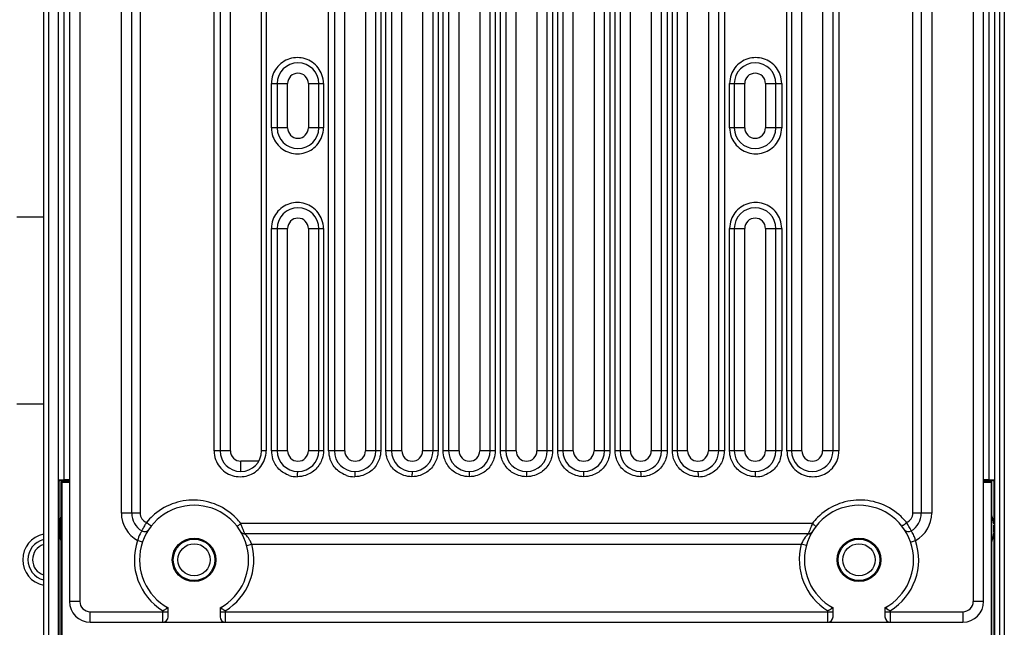
# Model space of a CAD drawing. Extents: x 0 to 4200, y 0 to 2927.
# Drawn here: x 1157 to 1251, y 1276 to 1334 of the extents above; entities that cross this region are included whole.
import ezdxf

# ---------------------------------------------------------------- set-up
doc = ezdxf.new("R2010")
doc.units = 0
doc.header["$LTSCALE"] = 5
doc.header["$MEASUREMENT"] = 0
doc.layers.get('0').update_dxf_attribs({"linetype": 'CONTINUOUS'})

msp = doc.modelspace()

# ---------------------------------------------------------------- linework, layer by layer
at = {"color": 7, "linetype": 'Continuous'}
for p, q in [((1158.927, 1663.322), (1158.927, 1247.017)), ((1159.426, 1247.535), (1159.426, 1663.322)), ((1160.366, 1254.339), (1160.366, 1663.365)), ((1250.957, 1253.22), (1250.957, 1663.365)), ((1251.401, 1663.322), (1251.401, 1247.535)), ((1250.457, 1662.866), (1250.457, 1254.299)), ((1160.909, 1290.02), (1160.909, 1662.327)), ((1249.918, 1662.327), (1249.918, 1290.02)), ((1161.414, 1659.822), (1161.414, 1278.322)), ((1249.414, 1278.322), (1249.414, 1659.822)), ((1175.338, 1292.822), (1175.338, 1599.322)), ((1175.914, 1599.322), (1175.914, 1292.822)), ((1176.914, 1292.822), (1176.914, 1599.322)), ((1179.914, 1292.822), (1179.914, 1599.322)), ((1180.351, 1599.322), (1180.351, 1292.822)), ((1230.476, 1292.822), (1230.476, 1599.322)), ((1230.914, 1599.322), (1230.914, 1292.822)), ((1231.914, 1292.822), (1231.914, 1599.322)), ((1233.914, 1599.322), (1233.914, 1292.822)), ((1234.914, 1292.822), (1234.914, 1599.322)), ((1235.489, 1599.322), (1235.489, 1292.822)), ((1186.366, 1292.822), (1186.366, 1470.758)), ((1186.914, 1470.758), (1186.914, 1292.822)), ((1187.914, 1292.822), (1187.914, 1470.758)), ((1222.914, 1470.758), (1222.914, 1292.822)), ((1223.914, 1292.822), (1223.914, 1470.758)), ((1224.461, 1470.758), (1224.461, 1292.822)), ((1189.914, 1469.102), (1189.914, 1292.822)), ((1190.914, 1292.822), (1190.914, 1469.102)), ((1191.379, 1469.102), (1191.379, 1292.822)), ((1219.449, 1292.822), (1219.449, 1469.102)), ((1219.914, 1469.102), (1219.914, 1292.822)), ((1220.914, 1292.822), (1220.914, 1469.102)), ((1191.88, 1292.822), (1191.88, 1468.48)), ((1192.414, 1468.48), (1192.414, 1292.822)), ((1193.414, 1292.822), (1193.414, 1468.48)), ((1217.414, 1468.48), (1217.414, 1292.822)), ((1218.414, 1292.822), (1218.414, 1468.48)), ((1218.947, 1468.48), (1218.947, 1292.822)), ((1195.414, 1466.823), (1195.414, 1292.822)), ((1196.414, 1292.822), (1196.414, 1466.823)), ((1196.892, 1466.823), (1196.892, 1292.822)), ((1197.394, 1292.822), (1197.394, 1466.202)), ((1197.914, 1466.202), (1197.914, 1292.822)), ((1198.914, 1292.822), (1198.914, 1466.202)), ((1211.914, 1466.202), (1211.914, 1292.822)), ((1212.914, 1292.822), (1212.914, 1466.202)), ((1213.434, 1466.202), (1213.434, 1292.822)), ((1213.935, 1292.822), (1213.935, 1466.823)), ((1214.414, 1466.823), (1214.414, 1292.822)), ((1215.414, 1292.822), (1215.414, 1466.823)), ((1200.914, 1464.545), (1200.914, 1292.822)), ((1201.914, 1292.822), (1201.914, 1464.545)), ((1202.406, 1464.545), (1202.406, 1292.822)), ((1208.421, 1292.822), (1208.421, 1464.545)), ((1208.914, 1464.545), (1208.914, 1292.822)), ((1209.914, 1292.822), (1209.914, 1464.545)), ((1202.907, 1292.822), (1202.907, 1463.924)), ((1203.414, 1463.924), (1203.414, 1292.822)), ((1204.414, 1292.822), (1204.414, 1463.924)), ((1206.414, 1463.924), (1206.414, 1292.822)), ((1207.414, 1292.822), (1207.414, 1463.924)), ((1207.92, 1463.924), (1207.92, 1292.822)), ((1162.414, 1402.167), (1162.414, 1278.322)), ((1167.414, 1286.822), (1167.414, 1401.894)), ((1168.228, 1402.111), (1168.228, 1286.822)), ((1242.6, 1286.822), (1242.6, 1402.111)), ((1243.414, 1401.894), (1243.414, 1286.822)), ((1248.414, 1402.167), (1248.414, 1278.322)), ((1166.414, 1286.822), (1166.414, 1401.41)), ((1244.414, 1401.41), (1244.414, 1286.822)), ((1180.852, 1323.92), (1180.852, 1328.179)), ((1180.852, 1328.179), (1182.414, 1328.179)), ((1181.414, 1328.179), (1181.414, 1323.92)), ((1182.414, 1323.92), (1182.414, 1328.179)), ((1184.414, 1328.179), (1184.414, 1323.92)), ((1184.414, 1328.179), (1185.865, 1328.179)), ((1185.414, 1323.92), (1185.414, 1328.179)), ((1185.865, 1328.179), (1185.865, 1323.92)), ((1224.962, 1323.92), (1224.962, 1328.179)), ((1224.962, 1328.179), (1226.414, 1328.179)), ((1225.414, 1328.179), (1225.414, 1323.92)), ((1226.414, 1323.92), (1226.414, 1328.179)), ((1228.414, 1328.179), (1228.414, 1323.92)), ((1228.414, 1328.179), (1229.975, 1328.179)), ((1229.414, 1323.92), (1229.414, 1328.179)), ((1229.975, 1328.179), (1229.975, 1323.92)), ((1182.414, 1323.92), (1180.852, 1323.92)), ((1185.865, 1323.92), (1184.414, 1323.92)), ((1226.414, 1323.92), (1224.962, 1323.92)), ((1229.975, 1323.92), (1228.414, 1323.92)), ((1156.341, 1315.336), (1158.927, 1315.336)), ((1180.852, 1292.822), (1180.852, 1314.224)), ((1180.852, 1314.224), (1182.414, 1314.224)), ((1181.414, 1314.224), (1181.414, 1292.822)), ((1182.414, 1292.822), (1182.414, 1314.224)), ((1184.414, 1314.224), (1184.414, 1292.822)), ((1184.414, 1314.224), (1185.865, 1314.224)), ((1185.414, 1292.822), (1185.414, 1314.224)), ((1185.865, 1314.224), (1185.865, 1292.822)), ((1224.962, 1314.224), (1226.414, 1314.224)), ((1224.962, 1292.822), (1224.962, 1314.224)), ((1225.414, 1314.224), (1225.414, 1292.822)), ((1226.414, 1292.822), (1226.414, 1314.224)), ((1228.414, 1314.224), (1229.975, 1314.224)), ((1228.414, 1314.224), (1228.414, 1292.822)), ((1229.414, 1292.822), (1229.414, 1314.224)), ((1229.975, 1314.224), (1229.975, 1292.822)), ((1156.341, 1297.336), (1158.927, 1297.336)), ((1176.914, 1292.822), (1175.338, 1292.822)), ((1180.351, 1292.822), (1179.914, 1292.822)), ((1182.414, 1292.822), (1180.852, 1292.822)), ((1185.865, 1292.822), (1184.414, 1292.822)), ((1187.914, 1292.822), (1186.366, 1292.822)), ((1191.379, 1292.822), (1189.914, 1292.822)), ((1193.414, 1292.822), (1191.88, 1292.822)), ((1196.892, 1292.822), (1195.414, 1292.822)), ((1198.914, 1292.822), (1197.394, 1292.822)), ((1202.406, 1292.822), (1200.914, 1292.822)), ((1204.414, 1292.822), (1202.907, 1292.822)), ((1207.92, 1292.822), (1206.414, 1292.822)), ((1209.914, 1292.822), (1208.421, 1292.822)), ((1213.434, 1292.822), (1211.914, 1292.822)), ((1215.414, 1292.822), (1213.935, 1292.822)), ((1218.947, 1292.822), (1217.414, 1292.822)), ((1220.914, 1292.822), (1219.449, 1292.822)), ((1224.461, 1292.822), (1222.914, 1292.822)), ((1226.414, 1292.822), (1224.962, 1292.822)), ((1229.975, 1292.822), (1228.414, 1292.822)), ((1231.914, 1292.822), (1230.476, 1292.822)), ((1235.489, 1292.822), (1233.914, 1292.822)), ((1177.914, 1290.822), (1177.914, 1291.822)), ((1179.646, 1291.822), (1177.914, 1291.822)), ((1205.414, 1290.822), (1205.414, 1290.322)), ((1160.438, 1289.922), (1160.409, 1290.037)), ((1160.438, 1285.764), (1160.438, 1289.922)), ((1161.414, 1289.922), (1160.438, 1289.922)), ((1161.414, 1290.02), (1160.909, 1290.02)), ((1249.918, 1290.02), (1249.414, 1290.02)), ((1250.389, 1289.922), (1249.414, 1289.922)), ((1250.418, 1290.037), (1250.389, 1289.922)), ((1250.389, 1289.922), (1250.389, 1285.764)), ((1160.614, 1289.822), (1160.676, 1289.759)), ((1160.614, 1128.822), (1160.614, 1289.822)), ((1160.614, 1289.822), (1161.414, 1289.822)), ((1160.676, 1289.759), (1160.676, 1274.322)), ((1161.414, 1289.759), (1160.676, 1289.759)), ((1249.414, 1289.822), (1250.214, 1289.822)), ((1250.151, 1289.759), (1249.414, 1289.759)), ((1250.214, 1289.822), (1250.151, 1289.759)), ((1250.151, 1289.759), (1250.151, 1274.323)), ((1250.214, 1128.822), (1250.214, 1289.822)), ((1168.228, 1286.822), (1166.414, 1286.822)), ((1244.414, 1286.822), (1242.6, 1286.822)), ((1160.449, 1285.655), (1160.449, 1284.989)), ((1232.92, 1285.822), (1177.907, 1285.822)), ((1242.044, 1285.835), (1242.001, 1285.907)), ((1250.379, 1284.989), (1250.379, 1285.655)), ((1160.438, 1253.55), (1160.438, 1284.881)), ((1168.448, 1284.027), (1167.975, 1284.189)), ((1232.508, 1284.822), (1178.319, 1284.822)), ((1242.379, 1284.027), (1242.852, 1284.189)), ((1250.389, 1284.881), (1250.389, 1253.547)), ((1178.482, 1283.692), (1178.965, 1283.822)), ((1178.965, 1283.822), (1231.863, 1283.822)), ((1232.345, 1283.692), (1231.863, 1283.822)), ((1162.414, 1278.322), (1161.414, 1278.322)), ((1170.821, 1277.757), (1170.731, 1277.598)), ((1170.914, 1276.822), (1170.914, 1277.706)), ((1175.914, 1277.706), (1175.914, 1276.822)), ((1176.006, 1277.757), (1176.096, 1277.598)), ((1234.821, 1277.757), (1234.731, 1277.598)), ((1234.914, 1276.822), (1234.914, 1277.706)), ((1239.917, 1277.703), (1239.914, 1277.706)), ((1239.917, 1277.703), (1239.914, 1277.706)), ((1239.914, 1277.706), (1239.914, 1276.822)), ((1240.006, 1277.757), (1240.096, 1277.598)), ((1249.414, 1278.322), (1248.414, 1278.322)), ((1163.414, 1276.322), (1163.414, 1277.322)), ((1163.414, 1277.322), (1170.914, 1277.322)), ((1170.414, 1276.322), (1170.414, 1277.417)), ((1175.914, 1277.322), (1234.914, 1277.322)), ((1176.414, 1277.417), (1176.414, 1276.322)), ((1234.414, 1276.322), (1234.414, 1277.417)), ((1239.914, 1277.322), (1247.414, 1277.322)), ((1240.414, 1277.417), (1240.414, 1276.322)), ((1247.414, 1277.322), (1247.414, 1276.322)), ((1163.414, 1276.322), (1247.414, 1276.322))]:
    msp.add_line(p, q, dxfattribs=at)
for centre, radius in [((1173.414, 1282.322), 2.1), ((1173.414, 1282.322), 2), ((1237.414, 1282.322), 2.1), ((1237.414, 1282.322), 2), ((1173.414, 1282.322), 1.55), ((1237.414, 1282.322), 1.55)]:
    msp.add_circle(centre, radius, dxfattribs=at)
for centre, radius, start, end in [((1183.414, 1328.179), 2, 0, 180), ((1227.414, 1328.179), 2, 0, 180), ((1183.414, 1328.179), 1, 0, 180), ((1227.414, 1328.179), 1, 0, 180), ((1183.414, 1323.92), 2, 180, 0), ((1183.414, 1323.92), 1, 180, 0), ((1227.414, 1323.92), 2, 180, 0), ((1227.414, 1323.92), 1, 180, 0), ((1183.414, 1314.224), 2, 0, 180), ((1227.414, 1314.224), 2, 0, 180), ((1183.414, 1314.224), 1, 0, 180), ((1227.414, 1314.224), 1, 0, 180), ((1177.914, 1292.822), 2, 180, 0), ((1177.914, 1292.822), 1, 180, 270), ((1183.361, 1292.825), 2.509, 180.05423, 197.8807), ((1183.414, 1292.822), 2, 180, 0), ((1183.414, 1292.822), 1, 180, 360), ((1188.875, 1292.825), 2.509, 180.05453, 197.91577), ((1188.914, 1292.822), 2, 180, 0), ((1188.914, 1292.822), 1, 180, 360), ((1194.414, 1292.822), 2, 180, 0), ((1194.414, 1292.822), 1, 180, 360), ((1199.914, 1292.822), 2, 180, 0), ((1199.914, 1292.822), 1, 180, 360), ((1205.414, 1292.822), 2, 180, 0), ((1205.414, 1292.822), 1, 180, 360), ((1210.914, 1292.822), 2, 180, 0), ((1210.914, 1292.822), 1, 180, 360), ((1216.414, 1292.822), 2, 180, 0), ((1216.414, 1292.822), 1, 180, 360), ((1221.914, 1292.822), 2, 180, 0), ((1221.914, 1292.822), 1, 180, 360), ((1221.951, 1292.825), 2.51, 342.03876, 359.94251), ((1227.414, 1292.822), 2, 180, 0), ((1227.414, 1292.822), 1, 180, 360), ((1227.465, 1292.825), 2.51, 342.05676, 359.94274), ((1232.914, 1292.822), 2, 180, 0), ((1232.914, 1292.822), 1, 180, 0), ((1183.361, 1292.85), 2.528, 252.02555, 269.94432), ((1188.875, 1292.85), 2.528, 252.04345, 269.94453), ((1221.953, 1292.85), 2.528, 270.05534, 287.99406), ((1227.466, 1292.85), 2.528, 270.05568, 288.02827), ((1173.414, 1282.322), 5.25, 298.43689, 241.56311), ((1237.414, 1282.322), 5.25, 298.43689, 241.56311), ((1164.414, 1285.322), 4, 162.22348, 173.66366), ((1164.43, 1285.318), 3.996, 163.26736, 175.15928), ((1169.414, 1286.822), 3, 180, 241.3504), ((1169.414, 1286.822), 2, 180.00001, 239.15361), ((1173.328, 1282.308), 5.763, 132.85655, 140.65968), ((1173.34, 1282.308), 5.763, 37.58002, 44.26682), ((1237.488, 1282.307), 5.763, 134.69181, 142.41386), ((1237.494, 1282.3), 5.773, 39.64503, 46.61213), ((1241.414, 1286.822), 2, 300.84633, 0), ((1241.414, 1286.822), 3, 298.64961, 0), ((1246.414, 1285.322), 4, 6.33632, 17.77652), ((1156.28, 1285.307), 4.183, 4.7662, 6.26281), ((1168.645, 1285.534), 0.5, 239.15361, 326.03817), ((1173.316, 1282.318), 5.748, 140.66428, 141.35631), ((1120.926, 1263.896), 61.054, 20.92871, 21.04669), ((1297.852, 1260.849), 69.569, 158.96344, 159.10117), ((1242.183, 1285.534), 0.5, 213.96183, 300.84615), ((1237.547, 1282.346), 5.702, 38.6508, 39.63352), ((1212.475, 1268.071), 34.494, 30.62434, 30.99571), ((1159.414, 1282.326), 2.5, 101.30551, 258.71336), ((1159.414, 1282.334), 2, 104.17946, 255.81508), ((1156.28, 1285.337), 4.183, 353.73712, 355.22916), ((1164.414, 1285.322), 4, 186.33632, 197.82294), ((1164.414, 1285.322), 3.979, 184.80108, 196.83047), ((1173.414, 1282.322), 5.75, 161.04975, 238.55102), ((1178.319, 1285.322), 0.5, 211.44898, 270), ((1232.508, 1285.322), 0.5, 270, 328.55102), ((1232.508, 1285.323), 0.5, 270.0337, 279.78368), ((1232.508, 1285.325), 0.503, 279.75872, 289.45507), ((1232.509, 1285.321), 0.499, 289.49722, 309.05224), ((1232.506, 1285.324), 0.503, 309.0943, 318.7908), ((1232.508, 1285.323), 0.5, 318.76599, 328.51477), ((1237.414, 1282.322), 5.75, 301.44898, 18.95026), ((1239.59, 1283.358), 3.366, 14.30791, 17.11647), ((1246.414, 1285.322), 4, 342.17706, 353.66366), ((1254.547, 1285.337), 4.183, 184.7662, 186.26281), ((1159.414, 1282.334), 1.55, 108.30484, 251.69537), ((1173.414, 1282.322), 5.75, 301.44898, 15.12167), ((1176.233, 1282.714), 2.947, 22.07607, 26.11646), ((1237.414, 1282.322), 5.75, 164.87833, 238.55102), ((1234.502, 1282.753), 2.848, 156.44987, 157.95212), ((1163.414, 1278.322), 2, 180, 270), ((1163.414, 1278.322), 1, 180, 270), ((1159.67, 1296.601), 21.987, 299.76855, 300.20267), ((1178.856, 1263.635), 16.155, 120.04866, 120.19684), ((1168.556, 1264.64), 14.992, 59.80425, 59.95348), ((1187.17, 1296.622), 22.012, 239.7972, 240.23082), ((1223.67, 1296.601), 21.987, 299.76855, 300.20267), ((1242.856, 1263.635), 16.155, 120.04866, 120.19684), ((1251.551, 1297.285), 22.777, 239.80739, 240.7262), ((1247.414, 1278.322), 2, 270, 360), ((1247.414, 1278.322), 1, 270, 360), ((1159.05, 1297.687), 23.238, 299.27625, 299.52879), ((1170.414, 1276.822), 0.5, 270, 359.99999), ((1159.277, 1297.287), 22.778, 299.52654, 299.76863), ((1176.414, 1276.822), 0.5, 180.00001, 270), ((1187.532, 1297.255), 22.742, 240.2311, 240.47357), ((1187.781, 1297.693), 23.245, 240.47132, 240.72379), ((1223.05, 1297.687), 23.238, 299.27625, 299.52879), ((1234.414, 1276.822), 0.5, 270, 359.99999), ((1223.277, 1297.287), 22.778, 299.52654, 299.76863), ((1240.414, 1276.822), 0.5, 180.00001, 270)]:
    msp.add_arc(centre, radius, start, end, dxfattribs=at)
for centre, start_param, end_param in [((1160.909, 1290.037), -3.132866, -1.570796), ((1249.918, 1290.037), -1.570796, -0.008727)]:
    msp.add_ellipse(centre, major_axis=(0.5, 0), ratio=0.034921, start_param=start_param, end_param=end_param, dxfattribs=at)
for points, knots in [([(1185.715, 1329.031), (1185.543, 1329.505), (1184.885, 1330.364), (1183.355, 1330.837), (1181.827, 1330.36), (1181.172, 1329.5), (1181.001, 1329.027)], [0, 0, 0, 0, 0.250463, 0.500198, 0.749755, 1, 1, 1, 1]), ([(1229.825, 1329.03), (1229.654, 1329.503), (1228.997, 1330.363), (1227.468, 1330.837), (1225.939, 1330.362), (1225.282, 1329.501), (1225.111, 1329.028)], [0, 0, 0, 0, 0.250269, 0.499839, 0.749564, 1, 1, 1, 1]), ([(1181.002, 1323.069), (1181.173, 1322.596), (1181.83, 1321.737), (1183.359, 1321.262), (1184.889, 1321.738), (1185.545, 1322.598), (1185.716, 1323.072)], [0, 0, 0, 0, 0.250269, 0.499839, 0.749564, 1, 1, 1, 1]), ([(1225.113, 1323.068), (1225.284, 1322.595), (1225.942, 1321.735), (1227.472, 1321.262), (1229, 1321.739), (1229.656, 1322.599), (1229.827, 1323.072)], [0, 0, 0, 0, 0.250463, 0.500198, 0.749755, 1, 1, 1, 1]), ([(1185.715, 1315.076), (1185.543, 1315.55), (1184.885, 1316.409), (1183.355, 1316.882), (1181.827, 1316.405), (1181.172, 1315.545), (1181.001, 1315.072)], [0, 0, 0, 0, 0.250463, 0.500198, 0.749755, 1, 1, 1, 1]), ([(1229.825, 1315.075), (1229.654, 1315.548), (1228.997, 1316.407), (1227.468, 1316.882), (1225.939, 1316.407), (1225.282, 1315.546), (1225.111, 1315.072)], [0, 0, 0, 0, 0.250269, 0.499839, 0.749564, 1, 1, 1, 1]), ([(1175.487, 1291.973), (1175.659, 1291.499), (1176.316, 1290.639), (1177.844, 1290.164), (1179.374, 1290.639), (1180.031, 1291.499), (1180.202, 1291.974)], [0, 0, 0, 0, 0.250455, 0.499787, 0.749319, 1, 1, 1, 1]), ([(1182.581, 1290.445), (1182.209, 1290.566), (1181.515, 1290.99), (1181.093, 1291.684), (1180.973, 1292.054)], [0, 0, 0, 0, 0.501275, 1, 1, 1, 1]), ([(1185.74, 1292.051), (1185.619, 1291.682), (1185.202, 1290.986), (1184.506, 1290.57), (1184.136, 1290.448)], [0, 0, 0, 0, 0.499025, 1, 1, 1, 1]), ([(1188.095, 1290.445), (1187.724, 1290.566), (1187.03, 1290.989), (1186.608, 1291.683), (1186.488, 1292.053)], [0, 0, 0, 0, 0.500873, 1, 1, 1, 1]), ([(1191.254, 1292.05), (1191.133, 1291.681), (1190.715, 1290.985), (1190.019, 1290.569), (1189.649, 1290.448)], [0, 0, 0, 0, 0.499359, 1, 1, 1, 1]), ([(1193.61, 1290.448), (1193.24, 1290.569), (1192.543, 1290.986), (1192.125, 1291.683), (1192.004, 1292.052)], [0, 0, 0, 0, 0.500583, 1, 1, 1, 1]), ([(1196.767, 1292.05), (1196.646, 1291.681), (1196.228, 1290.985), (1195.532, 1290.569), (1195.162, 1290.448)], [0, 0, 0, 0, 0.499584, 1, 1, 1, 1]), ([(1199.125, 1290.447), (1198.754, 1290.569), (1198.057, 1290.985), (1197.639, 1291.682), (1197.518, 1292.052)], [0, 0, 0, 0, 0.500376, 1, 1, 1, 1]), ([(1202.281, 1292.05), (1202.16, 1291.681), (1201.742, 1290.984), (1201.045, 1290.568), (1200.675, 1290.447)], [0, 0, 0, 0, 0.4997, 1, 1, 1, 1]), ([(1204.638, 1290.447), (1204.268, 1290.569), (1203.571, 1290.985), (1203.153, 1291.682), (1203.032, 1292.051)], [0, 0, 0, 0, 0.500278, 1, 1, 1, 1]), ([(1207.795, 1292.05), (1207.673, 1291.681), (1207.256, 1290.984), (1206.559, 1290.568), (1206.189, 1290.447)], [0, 0, 0, 0, 0.49971, 1, 1, 1, 1]), ([(1210.152, 1290.447), (1209.782, 1290.569), (1209.085, 1290.985), (1208.667, 1291.682), (1208.546, 1292.052)], [0, 0, 0, 0, 0.500287, 1, 1, 1, 1]), ([(1213.309, 1292.05), (1213.187, 1291.681), (1212.77, 1290.985), (1212.073, 1290.569), (1211.703, 1290.448)], [0, 0, 0, 0, 0.499612, 1, 1, 1, 1]), ([(1215.666, 1290.448), (1215.295, 1290.569), (1214.598, 1290.985), (1214.18, 1291.682), (1214.059, 1292.052)], [0, 0, 0, 0, 0.500404, 1, 1, 1, 1]), ([(1218.823, 1292.051), (1218.702, 1291.682), (1218.284, 1290.985), (1217.587, 1290.569), (1217.217, 1290.448)], [0, 0, 0, 0, 0.499406, 1, 1, 1, 1]), ([(1221.179, 1290.448), (1220.809, 1290.569), (1220.111, 1290.986), (1219.694, 1291.683), (1219.573, 1292.053)], [0, 0, 0, 0, 0.500629, 1, 1, 1, 1]), ([(1224.339, 1292.051), (1224.219, 1291.681), (1223.797, 1290.989), (1223.104, 1290.567), (1222.733, 1290.446)], [0, 0, 0, 0, 0.499133, 1, 1, 1, 1]), ([(1226.692, 1290.448), (1226.321, 1290.57), (1225.624, 1290.987), (1225.207, 1291.684), (1225.086, 1292.054)], [0, 0, 0, 0, 0.500963, 1, 1, 1, 1]), ([(1229.853, 1292.051), (1229.733, 1291.682), (1229.312, 1290.99), (1228.619, 1290.567), (1228.249, 1290.446)], [0, 0, 0, 0, 0.498731, 1, 1, 1, 1]), ([(1230.626, 1291.971), (1230.798, 1291.497), (1231.456, 1290.637), (1232.986, 1290.164), (1234.514, 1290.641), (1235.169, 1291.501), (1235.34, 1291.975)], [0, 0, 0, 0, 0.250699, 0.500238, 0.74956, 1, 1, 1, 1]), ([(1183.358, 1290.322), (1183.358, 1290.394), (1183.362, 1290.516), (1183.372, 1290.68), (1183.388, 1290.76), (1183.4, 1290.822), (1183.414, 1290.822)], [0, 0, 0, 0, 0.424885, 0.737248, 0.917202, 1, 1, 1, 1]), ([(1188.914, 1290.822), (1188.9, 1290.822), (1188.898, 1290.748), (1188.879, 1290.665), (1188.875, 1290.499), (1188.872, 1290.384), (1188.872, 1290.322)], [0, 0, 0, 0, 0.080153, 0.298208, 0.632721, 1, 1, 1, 1]), ([(1194.414, 1290.822), (1194.401, 1290.822), (1194.408, 1290.746), (1194.387, 1290.665), (1194.389, 1290.498), (1194.386, 1290.384), (1194.386, 1290.322)], [0, 0, 0, 0, 0.07724, 0.295309, 0.631078, 1, 1, 1, 1]), ([(1199.914, 1290.822), (1199.91, 1290.822), (1199.912, 1290.803), (1199.907, 1290.781), (1199.906, 1290.732), (1199.902, 1290.642), (1199.901, 1290.501), (1199.9, 1290.384), (1199.9, 1290.322)], [0, 0, 0, 0, 0.019534, 0.075606, 0.167357, 0.293659, 0.630138, 1, 1, 1, 1]), ([(1210.927, 1290.322), (1210.927, 1290.384), (1210.926, 1290.501), (1210.925, 1290.642), (1210.921, 1290.732), (1210.921, 1290.781), (1210.915, 1290.803), (1210.917, 1290.822), (1210.914, 1290.822)], [0, 0, 0, 0, 0.369863, 0.706342, 0.832644, 0.924394, 0.980466, 1, 1, 1, 1]), ([(1216.441, 1290.322), (1216.441, 1290.384), (1216.438, 1290.498), (1216.44, 1290.665), (1216.419, 1290.746), (1216.427, 1290.822), (1216.414, 1290.822)], [0, 0, 0, 0, 0.368923, 0.704692, 0.92276, 1, 1, 1, 1]), ([(1221.955, 1290.322), (1221.955, 1290.384), (1221.952, 1290.499), (1221.949, 1290.665), (1221.93, 1290.748), (1221.927, 1290.822), (1221.914, 1290.822)], [0, 0, 0, 0, 0.367279, 0.701792, 0.919847, 1, 1, 1, 1]), ([(1227.469, 1290.322), (1227.469, 1290.384), (1227.466, 1290.499), (1227.458, 1290.664), (1227.439, 1290.751), (1227.428, 1290.822), (1227.414, 1290.822)], [0, 0, 0, 0, 0.365083, 0.697929, 0.916004, 1, 1, 1, 1]), ([(1177.467, 1286.33), (1176.948, 1286.862), (1175.693, 1287.729), (1173.474, 1288.214), (1171.239, 1287.835), (1169.949, 1287.035), (1169.408, 1286.533)], [0, 0, 0, 0, 0.251151, 0.501064, 0.750338, 1, 1, 1, 1]), ([(1241.459, 1286.495), (1240.925, 1287), (1239.649, 1287.811), (1237.431, 1288.214), (1235.219, 1287.763), (1233.958, 1286.923), (1233.434, 1286.404)], [0, 0, 0, 0, 0.250058, 0.499477, 0.749201, 1, 1, 1, 1]), ([(1168.228, 1286.822), (1168.228, 1286.633), (1168.341, 1286.245), (1168.652, 1285.984), (1168.827, 1285.907)], [0, 0, 0, 0, 0.496831, 1, 1, 1, 1]), ([(1242.001, 1285.907), (1242.176, 1285.984), (1242.486, 1286.245), (1242.6, 1286.633), (1242.6, 1286.822)], [0, 0, 0, 0, 0.503168, 1, 1, 1, 1]), ([(1168.643, 1285.599), (1168.604, 1285.533), (1168.54, 1285.419), (1168.446, 1285.26), (1168.417, 1285.177), (1168.377, 1285.112), (1168.388, 1285.105)], [0, 0, 0, 0, 0.409046, 0.72602, 0.927294, 1, 1, 1, 1]), ([(1169.228, 1285.621), (1169.2, 1285.636), (1169.06, 1285.722), (1168.929, 1285.823), (1168.827, 1285.907)], [0, 0, 0, 0, 0.190693, 1, 1, 1, 1]), ([(1169.309, 1285.596), (1169.304, 1285.589), (1169.267, 1285.6), (1169.245, 1285.611), (1169.228, 1285.621)], [0, 0, 0, 0, 0.29983, 1, 1, 1, 1]), ([(1177.579, 1285.518), (1177.572, 1285.527), (1177.619, 1285.57), (1177.668, 1285.627), (1177.781, 1285.721), (1177.861, 1285.786), (1177.907, 1285.822)], [0, 0, 0, 0, 0.080729, 0.292859, 0.613675, 1, 1, 1, 1]), ([(1178.319, 1284.822), (1178.311, 1284.822), (1178.294, 1284.852), (1178.268, 1284.897), (1178.232, 1284.982), (1178.167, 1285.14), (1178.074, 1285.386), (1177.995, 1285.593), (1177.952, 1285.705)], [0, 0, 0, 0, 0.02576, 0.086197, 0.18057, 0.305332, 0.625365, 1, 1, 1, 1]), ([(1232.86, 1285.666), (1232.8, 1285.508), (1232.699, 1285.246), (1232.6, 1284.982), (1232.55, 1284.882)], [0, 0, 0, 0, 0.601484, 1, 1, 1, 1]), ([(1233.248, 1285.518), (1233.256, 1285.527), (1233.208, 1285.57), (1233.159, 1285.627), (1233.046, 1285.721), (1232.966, 1285.786), (1232.92, 1285.822)], [0, 0, 0, 0, 0.080729, 0.292859, 0.613675, 1, 1, 1, 1]), ([(1241.518, 1285.596), (1241.524, 1285.589), (1241.56, 1285.6), (1241.582, 1285.611), (1241.6, 1285.621)], [0, 0, 0, 0, 0.299836, 1, 1, 1, 1]), ([(1241.6, 1285.621), (1241.627, 1285.636), (1241.767, 1285.722), (1241.898, 1285.823), (1242.001, 1285.907)], [0, 0, 0, 0, 0.19068, 1, 1, 1, 1]), ([(1242.439, 1285.105), (1242.452, 1285.113), (1242.406, 1285.184), (1242.375, 1285.274), (1242.271, 1285.448), (1242.2, 1285.572), (1242.158, 1285.643)], [0, 0, 0, 0, 0.073003, 0.275688, 0.593437, 1, 1, 1, 1]), ([(1168.292, 1284.964), (1168.264, 1284.918), (1168.127, 1284.675), (1168.031, 1284.408), (1167.975, 1284.189)], [0, 0, 0, 0, 0.19285, 1, 1, 1, 1]), ([(1168.388, 1285.105), (1168.386, 1285.102), (1168.354, 1285.055), (1168.32, 1285.009), (1168.292, 1284.964)], [0, 0, 0, 0, 0.064499, 1, 1, 1, 1]), ([(1178.475, 1284.641), (1178.439, 1284.686), (1178.382, 1284.74), (1178.338, 1284.811), (1178.319, 1284.822)], [0, 0, 0, 0, 0.724406, 1, 1, 1, 1]), ([(1178.88, 1284.012), (1178.849, 1284.075), (1178.731, 1284.295), (1178.588, 1284.501), (1178.475, 1284.641)], [0, 0, 0, 0, 0.280291, 1, 1, 1, 1]), ([(1232.348, 1284.635), (1232.309, 1284.587), (1232.132, 1284.356), (1231.983, 1284.101), (1231.892, 1283.891)], [0, 0, 0, 0, 0.211988, 1, 1, 1, 1]), ([(1232.508, 1284.822), (1232.512, 1284.826), (1232.397, 1284.701), (1232.396, 1284.695), (1232.348, 1284.635)], [0, 0, 0, 0, 0.066751, 1, 1, 1, 1]), ([(1232.55, 1284.882), (1232.542, 1284.866), (1232.531, 1284.848), (1232.516, 1284.822), (1232.508, 1284.822)], [0, 0, 0, 0, 0.697613, 1, 1, 1, 1]), ([(1242.543, 1284.952), (1242.519, 1284.991), (1242.493, 1285.047), (1242.443, 1285.09), (1242.439, 1285.105)], [0, 0, 0, 0, 0.743019, 1, 1, 1, 1]), ([(1242.807, 1284.348), (1242.788, 1284.41), (1242.717, 1284.618), (1242.623, 1284.819), (1242.543, 1284.952)], [0, 0, 0, 0, 0.292197, 1, 1, 1, 1]), ([(1170.914, 1277.706), (1170.914, 1277.71), (1170.893, 1277.686), (1170.871, 1277.683), (1170.822, 1277.649), (1170.787, 1277.631), (1170.767, 1277.619)], [0, 0, 0, 0, 0.07132, 0.273857, 0.59019, 1, 1, 1, 1]), ([(1175.914, 1277.706), (1175.914, 1277.701), (1175.935, 1277.697), (1175.957, 1277.676), (1176.007, 1277.651), (1176.042, 1277.629), (1176.063, 1277.618)], [0, 0, 0, 0, 0.071417, 0.27428, 0.590663, 1, 1, 1, 1]), ([(1234.914, 1277.706), (1234.914, 1277.71), (1234.893, 1277.686), (1234.871, 1277.683), (1234.822, 1277.649), (1234.787, 1277.631), (1234.767, 1277.619)], [0, 0, 0, 0, 0.07132, 0.273857, 0.59019, 1, 1, 1, 1]), ([(1240.096, 1277.598), (1240.075, 1277.611), (1240.015, 1277.646), (1239.954, 1277.679), (1239.917, 1277.703)], [0, 0, 0, 0, 0.363138, 1, 1, 1, 1])]:
    msp.add_open_spline(points, degree=3, knots=knots, dxfattribs=at)
for points in [[(1181.001, 1329.027), (1180.903, 1328.757), (1180.852, 1328.466), (1180.852, 1328.179)], [(1185.865, 1328.179), (1185.865, 1328.468), (1185.813, 1328.76), (1185.715, 1329.031)], [(1225.111, 1329.028), (1225.014, 1328.758), (1224.962, 1328.466), (1224.962, 1328.179)], [(1229.975, 1328.179), (1229.975, 1328.467), (1229.924, 1328.759), (1229.825, 1329.03)], [(1180.852, 1323.92), (1180.852, 1323.632), (1180.904, 1323.34), (1181.002, 1323.069)], [(1185.716, 1323.072), (1185.814, 1323.342), (1185.865, 1323.633), (1185.865, 1323.92)], [(1224.962, 1323.92), (1224.962, 1323.632), (1225.014, 1323.339), (1225.113, 1323.068)], [(1229.827, 1323.072), (1229.924, 1323.342), (1229.975, 1323.633), (1229.975, 1323.92)], [(1181.001, 1315.072), (1180.903, 1314.802), (1180.852, 1314.511), (1180.852, 1314.224)], [(1185.865, 1314.224), (1185.865, 1314.513), (1185.813, 1314.805), (1185.715, 1315.076)], [(1225.111, 1315.072), (1225.014, 1314.802), (1224.962, 1314.511), (1224.962, 1314.224)], [(1229.975, 1314.224), (1229.975, 1314.512), (1229.924, 1314.804), (1229.825, 1315.075)], [(1175.338, 1292.822), (1175.338, 1292.535), (1175.39, 1292.243), (1175.487, 1291.973)], [(1180.202, 1291.974), (1180.3, 1292.244), (1180.351, 1292.535), (1180.351, 1292.822)], [(1185.865, 1292.822), (1185.865, 1292.562), (1185.821, 1292.298), (1185.74, 1292.051)], [(1191.379, 1292.822), (1191.379, 1292.562), (1191.335, 1292.298), (1191.254, 1292.05)], [(1192.004, 1292.052), (1191.923, 1292.299), (1191.88, 1292.562), (1191.88, 1292.822)], [(1196.892, 1292.822), (1196.892, 1292.561), (1196.849, 1292.298), (1196.767, 1292.05)], [(1197.518, 1292.052), (1197.437, 1292.299), (1197.394, 1292.562), (1197.394, 1292.822)], [(1202.406, 1292.822), (1202.406, 1292.561), (1202.362, 1292.298), (1202.281, 1292.05)], [(1203.032, 1292.051), (1202.951, 1292.299), (1202.907, 1292.562), (1202.907, 1292.822)], [(1207.92, 1292.822), (1207.92, 1292.561), (1207.876, 1292.298), (1207.795, 1292.05)], [(1208.546, 1292.052), (1208.465, 1292.299), (1208.421, 1292.562), (1208.421, 1292.822)], [(1213.434, 1292.822), (1213.434, 1292.562), (1213.39, 1292.298), (1213.309, 1292.05)], [(1214.059, 1292.052), (1213.979, 1292.299), (1213.935, 1292.562), (1213.935, 1292.822)], [(1218.947, 1292.822), (1218.947, 1292.562), (1218.904, 1292.298), (1218.823, 1292.051)], [(1219.573, 1292.053), (1219.492, 1292.3), (1219.449, 1292.562), (1219.449, 1292.822)], [(1225.086, 1292.054), (1225.006, 1292.3), (1224.962, 1292.563), (1224.962, 1292.822)], [(1230.476, 1292.822), (1230.476, 1292.534), (1230.528, 1292.242), (1230.626, 1291.971)], [(1235.34, 1291.975), (1235.438, 1292.244), (1235.489, 1292.535), (1235.489, 1292.822)], [(1184.136, 1290.448), (1183.887, 1290.366), (1183.621, 1290.322), (1183.358, 1290.322)], [(1189.649, 1290.448), (1189.4, 1290.366), (1189.134, 1290.322), (1188.872, 1290.322)], [(1194.386, 1290.322), (1194.124, 1290.322), (1193.859, 1290.366), (1193.61, 1290.448)], [(1195.162, 1290.448), (1194.913, 1290.366), (1194.648, 1290.322), (1194.386, 1290.322)], [(1199.9, 1290.322), (1199.638, 1290.322), (1199.373, 1290.366), (1199.125, 1290.447)], [(1200.675, 1290.447), (1200.426, 1290.366), (1200.162, 1290.322), (1199.9, 1290.322)], [(1205.414, 1290.322), (1205.152, 1290.322), (1204.887, 1290.366), (1204.638, 1290.447)], [(1206.189, 1290.447), (1205.94, 1290.366), (1205.675, 1290.322), (1205.414, 1290.322)], [(1210.927, 1290.322), (1210.666, 1290.322), (1210.401, 1290.366), (1210.152, 1290.447)], [(1211.703, 1290.448), (1211.454, 1290.366), (1211.189, 1290.322), (1210.927, 1290.322)], [(1216.441, 1290.322), (1216.179, 1290.322), (1215.914, 1290.366), (1215.666, 1290.448)], [(1217.217, 1290.448), (1216.968, 1290.366), (1216.703, 1290.322), (1216.441, 1290.322)], [(1221.955, 1290.322), (1221.693, 1290.322), (1221.428, 1290.366), (1221.179, 1290.448)], [(1227.469, 1290.322), (1227.207, 1290.322), (1226.941, 1290.366), (1226.692, 1290.448)], [(1168.827, 1285.907), (1168.765, 1285.805), (1168.703, 1285.702), (1168.643, 1285.599)]]:
    msp.add_open_spline(points, degree=3, dxfattribs=at)

doc.saveas('drawing.dxf')
